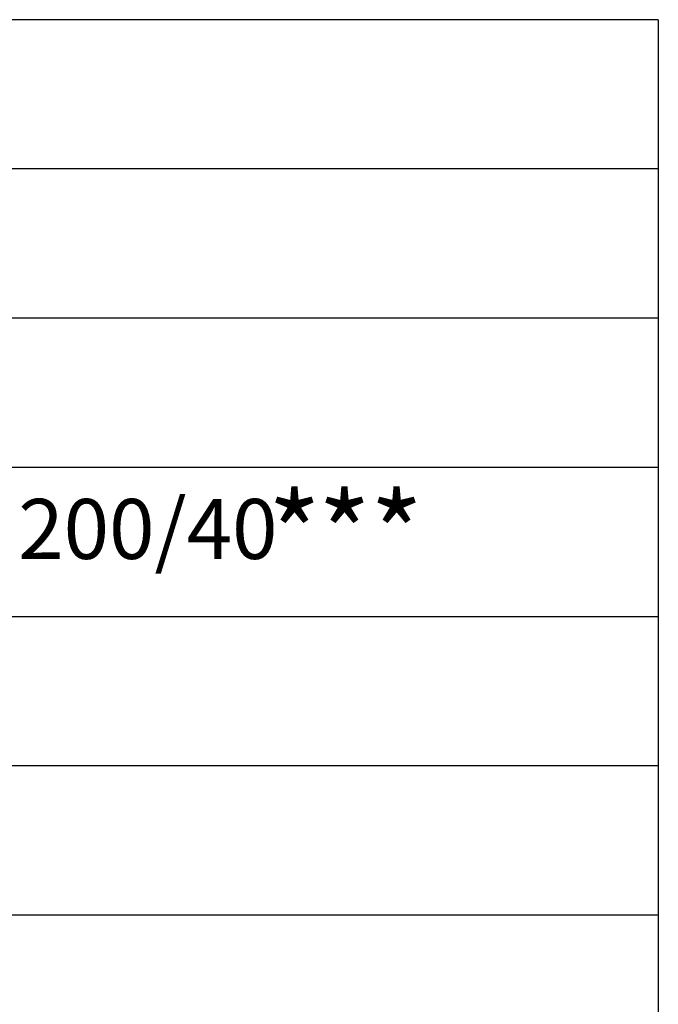
# Model space of a CAD drawing. Units: millimetres. Extents: x 3177 to 8789, y 214 to 4214.
# Drawn here: x 3975 to 4166, y 2131 to 2427 of the extents above; entities that cross this region are included whole.
import ezdxf

# ---------------------------------------------------------------- set-up
doc = ezdxf.new("R2010")
doc.units = ezdxf.units.MM
doc.layers.add('opisy', color=7, linetype='Continuous', lineweight=13)
doc.layers.add('swisspor hacz', color=7, linetype='Continuous')
doc.layers.add('swisspor opis', color=7, linetype='Continuous')
doc.styles.add('styl1', font='ARIAL.TTF')
doc.styles.add('SWISSPOR', font='ARIAL.TTF')

msp = doc.modelspace()

# ---------------------------------------------------------------- linework, layer by layer
at = {"layer": 'swisspor hacz', "color": 7}
msp.add_line((4166.28, 2426.52), (4166.31, 1762.26), dxfattribs=at)
at = {"layer": 'swisspor opis', "linetype": 'Continuous'}
for p, q in [((4166.28, 2426.52), (3391.85, 2426.52)), ((4166.28, 2381.73), (3391.85, 2381.73)), ((4166.28, 2336.95), (3391.85, 2336.95)), ((4166.28, 2292.16), (3391.85, 2292.16)), ((4166.28, 2247.38), (3391.85, 2247.38)), ((4166.28, 2202.59), (3391.85, 2202.59)), ((4166.28, 2157.81), (3391.85, 2157.81))]:
    msp.add_line(p, q, dxfattribs=at)

# ---------------------------------------------------------------- texts
at = {"layer": 'opisy', "lineweight": 13, "insert": (3396.62, 2282.71), "char_height": 18, "width": 787.1487, "attachment_point": 1, "style": 'styl1'}
msp.add_mtext('paroizolacja bitumiczna papa swisspor BIKUTOP G200/40', dxfattribs=at)
at = {"layer": 'swisspor opis', "color": 7, "style": 'SWISSPOR'}
for p in [(4049.21, 2259.39), (4064.21, 2259.39), (4079.85, 2259.39)]:
    msp.add_text('*', height=25, dxfattribs=at).set_placement(p)

doc.saveas('drawing.dxf')
